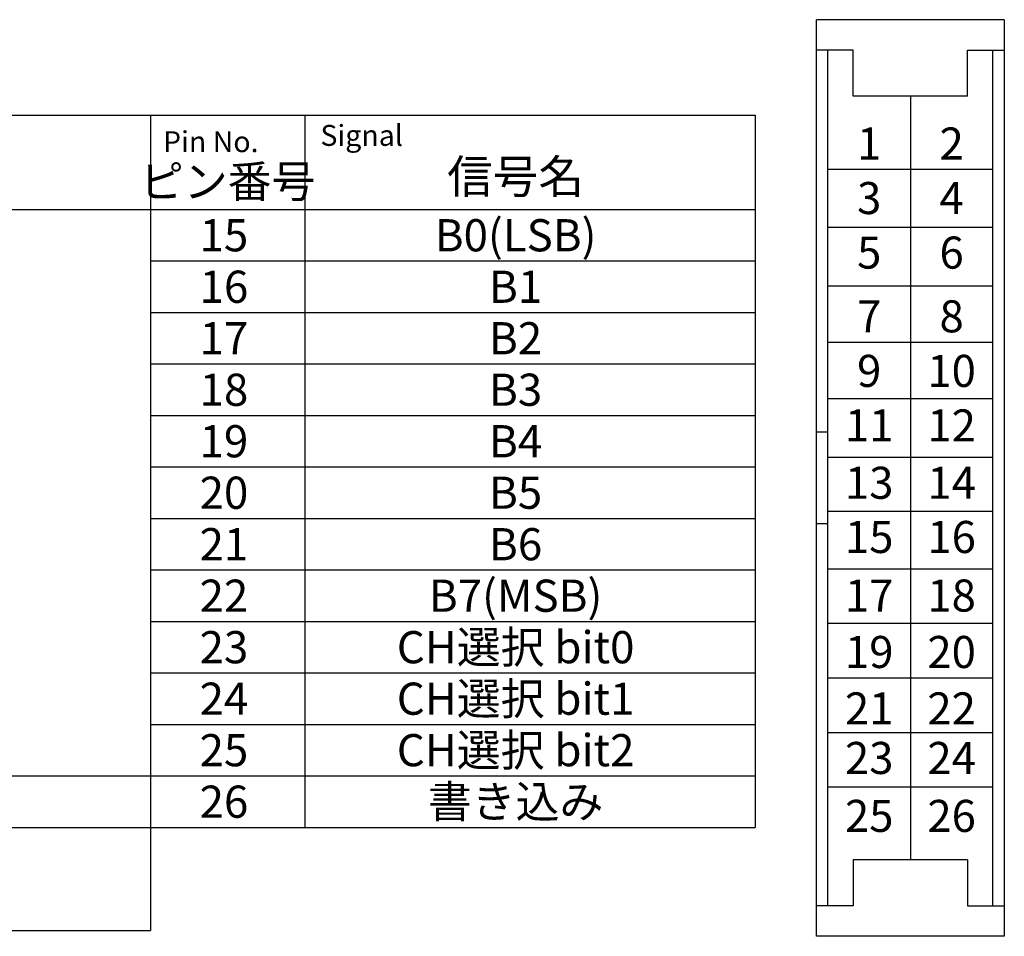
# Model space of a CAD drawing. Extents: x 68 to 1230, y 8 to 860.
# Drawn here: x 560 to 732, y 255 to 416 of the extents above; entities that cross this region are included whole.
import ezdxf

# ---------------------------------------------------------------- set-up
doc = ezdxf.new("R2010")
doc.units = 0
doc.header["$LTSCALE"] = 0.75
doc.linetypes.add('HIDDEN', pattern=[12.6, 8.4, -4.2])
for name, color, linetype in [('3', 7, 'CONTINUOUS'), ('5', 1, 'CONTINUOUS'), ('7', 7, 'HIDDEN')]:
    doc.layers.add(name, color=color, linetype=linetype)
doc.styles.get("Standard").update_dxf_attribs({"font": 'txt', "bigfont": 'bigfont'})

msp = doc.modelspace()

# ---------------------------------------------------------------- linework, layer by layer
at = {"layer": '3', "color": 6, "linetype": 'CONTINUOUS'}
for p, q in [((432.402, 398.92), (583.152, 398.92)), ((538.152, 398.92), (688.902, 398.92)), ((583.152, 398.92), (583.152, 256.42)), ((583.152, 398.92), (583.152, 283.42)), ((610.152, 398.92), (610.152, 274.42)), ((688.902, 398.92), (688.902, 274.42)), ((432.402, 382.42), (688.902, 382.42)), ((583.152, 373.42), (688.902, 373.42)), ((583.152, 364.42), (688.902, 364.42)), ((583.152, 355.42), (688.902, 355.42)), ((583.152, 346.42), (610.152, 346.42)), ((583.152, 346.42), (688.902, 346.42)), ((583.152, 337.42), (610.152, 337.42)), ((583.152, 337.42), (610.152, 337.42)), ((583.152, 337.42), (688.902, 337.42)), ((583.152, 328.42), (610.152, 328.42)), ((583.152, 328.42), (688.902, 328.42)), ((583.152, 319.42), (610.152, 319.42)), ((583.152, 319.42), (610.152, 319.42)), ((583.152, 319.42), (688.902, 319.42)), ((583.152, 310.42), (610.152, 310.42)), ((583.152, 310.42), (688.902, 310.42)), ((583.152, 301.42), (688.902, 301.42)), ((583.152, 292.42), (688.902, 292.42)), ((477.402, 283.42), (583.152, 283.42)), ((583.152, 283.42), (688.902, 283.42)), ((477.402, 274.42), (583.152, 274.42)), ((583.152, 274.42), (688.902, 274.42)), ((432.402, 256.42), (583.152, 256.42))]:
    msp.add_line(p, q, dxfattribs=at)
at = {"layer": '7', "color": 7, "linetype": 'CONTINUOUS'}
for p, q in [((699.613, 255.391), (699.613, 415.594)), ((732.446, 415.594), (699.613, 415.594)), ((732.446, 415.594), (732.446, 255.391)), ((706.019, 410.284), (699.613, 410.284)), ((701.615, 260.701), (701.615, 410.284)), ((706.019, 402.237), (706.019, 410.284)), ((726.039, 402.237), (726.039, 410.284)), ((726.039, 410.284), (732.446, 410.284)), ((730.444, 260.701), (730.444, 410.284)), ((726.039, 402.237), (706.019, 402.237)), ((716.029, 402.237), (716.029, 268.748)), ((701.615, 389.485), (730.444, 389.485)), ((701.615, 379.358), (730.444, 379.358)), ((701.615, 369.1), (730.444, 369.1)), ((701.615, 359.236), (730.444, 359.236)), ((701.615, 349.373), (730.444, 349.373)), ((701.615, 343.501), (699.613, 343.501)), ((701.615, 339.134), (730.444, 339.134)), ((701.615, 329.668), (730.444, 329.668)), ((701.615, 327.485), (699.613, 327.485)), ((701.615, 319.64), (730.444, 319.64)), ((701.615, 310.105), (730.444, 310.105)), ((701.615, 300.57), (730.444, 300.57)), ((701.615, 291.035), (730.444, 291.035)), ((701.615, 281.5), (730.444, 281.5)), ((726.039, 268.748), (706.019, 268.748)), ((706.019, 268.748), (706.019, 260.701)), ((726.039, 268.748), (726.039, 260.701)), ((706.019, 260.701), (699.613, 260.701)), ((726.039, 260.701), (732.446, 260.701)), ((732.446, 255.391), (699.613, 255.391))]:
    msp.add_line(p, q, dxfattribs=at)

# ---------------------------------------------------------------- texts
at = {"layer": '5', "color": 151, "linetype": 'CONTINUOUS'}
for s, insert, char_height, width, attachment_point in [('{\\fＭＳ 明朝;\\T1.161856;Pin No.}', (585.345, 396.103), 3.65625, 27.69988, 1), ('{\\fＭＳ 明朝;\\T0.892029;Signal}', (612.871, 397.199), 3.65625, 19.67282, 1), ('{\\fＭＳ 明朝;1}', (708.822, 393.957), 5.6, 3.3193, 5), ('{\\fＭＳ 明朝;2}', (723.237, 393.957), 5.6, 4.50534, 5), ('{\\fＭＳ 明朝;\\T0.750000;ピン番号}', (596.652, 387.321), 5.625, 40.09541, 5), ('{\\fＭＳ 明朝;\\T0.750000;信号名}', (647, 388.177), 5.85, 31.34458, 5), ('{\\fＭＳ 明朝;3}', (708.822, 384.422), 5.6, 4.40982, 5), ('{\\fＭＳ 明朝;4}', (723.237, 384.422), 5.6, 5.00681, 5), ('{\\fＭＳ 明朝;\\T0.750000;15}', (596, 377.92), 5.625, 8.1734, 5), ('{\\fＭＳ 明朝;\\T0.750000;B0(LSB)}', (647, 377.92), 5.625, 29.40343, 5), ('{\\fＭＳ 明朝;5}', (708.822, 374.887), 5.6, 4.40982, 5), ('{\\fＭＳ 明朝;6}', (723.237, 374.887), 5.6, 4.68046, 5), ('{\\fＭＳ 明朝;\\T0.750000;16}', (596, 368.92), 5.625, 8.30932, 5), ('{\\fＭＳ 明朝;\\T0.750000;B1}', (647, 368.92), 5.625, 8.86101, 5), ('{\\fＭＳ 明朝;7}', (708.822, 363.751), 5.6, 4.40982, 5), ('{\\fＭＳ 明朝;8}', (723.237, 363.751), 5.6, 4.6327, 5), ('{\\fＭＳ 明朝;\\T0.750000;17}', (596, 359.92), 5.625, 8.21337, 5), ('{\\fＭＳ 明朝;\\T0.750000;B2}', (647, 359.92), 5.625, 9.31675, 5), ('{\\fＭＳ 明朝;9}', (708.822, 354.216), 5.6, 4.68046, 5), ('{\\fＭＳ 明朝;\\T1.295758;10}', (723.237, 354.216), 5.6, 11.44801, 5), ('{\\fＭＳ 明朝;\\T0.750000;18}', (596, 350.92), 5.625, 8.21337, 5), ('{\\fＭＳ 明朝;\\T0.750000;B3}', (647, 350.92), 5.625, 9.31675, 5), ('{\\fＭＳ 明朝;\\T1.034600;11}', (708.822, 344.681), 5.6, 9.33936, 5), ('{\\fＭＳ 明朝;\\T1.324442;12}', (723.237, 344.681), 5.6, 11.47959, 5), ('{\\fＭＳ 明朝;\\T0.750000;19}', (596, 341.92), 5.625, 8.26135, 5), ('{\\fＭＳ 明朝;\\T0.750000;B4}', (647, 341.92), 5.625, 9.63657, 5), ('{\\fＭＳ 明朝;\\T1.324442;13}', (708.822, 334.653), 5.6, 11.47959, 5), ('{\\fＭＳ 明朝;\\T1.304096;14}', (723.237, 334.653), 5.6, 11.6796, 5), ('{\\fＭＳ 明朝;\\T0.750000;20}', (596, 332.92), 5.625, 9.0449, 5), ('{\\fＭＳ 明朝;\\T0.750000;B5}', (647, 332.92), 5.625, 9.31675, 5), ('{\\fＭＳ 明朝;\\T1.324442;15}', (708.822, 325.187), 5.6, 11.47959, 5), ('{\\fＭＳ 明朝;\\T1.295758;16}', (723.237, 325.187), 5.6, 11.44801, 5), ('{\\fＭＳ 明朝;\\T0.750000;21}', (596, 323.92), 5.625, 8.45324, 5), ('{\\fＭＳ 明朝;\\T0.750000;B6}', (647, 323.92), 5.625, 9.45267, 5), ('{\\fＭＳ 明朝;\\T0.750000;22}', (596, 314.92), 5.625, 8.90898, 5), ('{\\fＭＳ 明朝;\\T0.750000;B7(MSB)}', (647, 314.92), 5.625, 29.40343, 5), ('{\\fＭＳ 明朝;\\T1.315908;17}', (708.822, 314.948), 5.6, 11.46974, 5), ('{\\fＭＳ 明朝;\\T1.315908;18}', (723.237, 314.948), 5.6, 11.46974, 5), ('{\\fＭＳ 明朝;\\T0.750000;23}', (596, 305.92), 5.625, 8.90898, 5), ('{\\fＭＳ 明朝;\\T0.750000;CH選択 bit0}', (647, 305.92), 5.625, 51.64291, 5), ('{\\fＭＳ 明朝;\\T1.235402;19}', (708.822, 305.085), 5.6, 11.04905, 5), ('{\\fＭＳ 明朝;\\T1.323335;20}', (723.237, 305.085), 5.6, 12.34079, 5), ('{\\fＭＳ 明朝;\\T0.750000;24}', (596, 296.92), 5.625, 9.2288, 5), ('{\\fＭＳ 明朝;\\T0.750000;CH選択 bit1}', (647, 296.92), 5.625, 51.05124, 5), ('{\\fＭＳ 明朝;\\T1.090519;21}', (708.822, 295.221), 5.6, 10.39706, 5), ('{\\fＭＳ 明朝;\\T1.348631;22}', (723.237, 295.221), 5.6, 12.35266, 5), ('{\\fＭＳ 明朝;\\T0.750000;CH選択 bit2}', (647, 287.92), 5.625, 51.50698, 5), ('{\\fＭＳ 明朝;\\T0.750000;25}', (596, 287.92), 5.625, 8.90898, 5), ('{\\fＭＳ 明朝;\\T1.348631;23}', (708.822, 286.563), 5.6, 12.35266, 5), ('{\\fＭＳ 明朝;\\T1.375112;24}', (723.237, 286.563), 5.6, 12.82514, 5), ('{\\fＭＳ 明朝;\\T0.750000;書き込み}', (647, 278.92), 5.625, 41.0069, 5), ('{\\fＭＳ 明朝;\\T0.750000;26}', (596, 278.92), 5.625, 9.0449, 5), ('{\\fＭＳ 明朝;\\T1.348631;25}', (708.822, 276.437), 5.6, 12.35266, 5), ('{\\fＭＳ 明朝;\\T1.323335;26}', (723.237, 276.437), 5.6, 12.34079, 5)]:
    msp.add_mtext(s, dxfattribs=dict(at, insert=insert, char_height=char_height, width=width, attachment_point=attachment_point))

doc.saveas('drawing.dxf')
